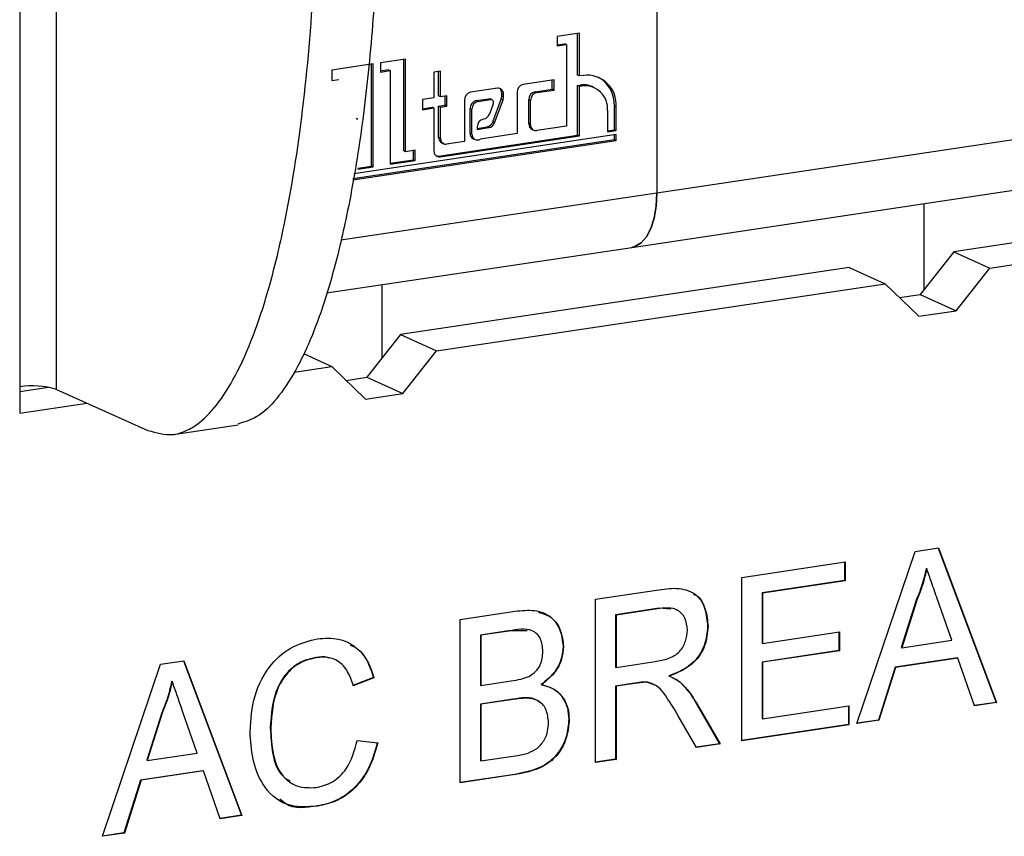
# Model space of a CAD drawing. Units: inches. Extents: x 0.3 to 33.8, y 0.2 to 21.6.
# Drawn here: x 28.8 to 29.2, y 15.6 to 15.9 of the extents above; entities that cross this region are included whole.
import ezdxf

# ---------------------------------------------------------------- set-up
doc = ezdxf.new("R2010")
doc.units = ezdxf.units.IN
doc.header["$MEASUREMENT"] = 0

msp = doc.modelspace()

# ---------------------------------------------------------------- linework, layer by layer
at = {"color": 7, "linetype": 'Continuous', "lineweight": 25}
for p, q in [((28.8148980479, 16.3466578376), (28.8148980479, 15.7514980013)), ((28.8285583141, 15.750550657), (28.8285583141, 16.3457104933)), ((29.050458864, 16.1222604113), (29.050458864, 15.8231538843)), ((29.0218318359, 15.8822571629), (29.0136316246, 15.8810318115)), ((29.0136316246, 15.8810318115), (29.0136316246, 15.8774941855)), ((29.0211756568, 15.8667060951), (29.0211756568, 15.8821590899)), ((29.0218318359, 15.866411938), (29.0218318359, 15.8822571629)), ((29.013631608, 15.8778863924), (29.0163758222, 15.8782964583)), ((29.0136316246, 15.8774941855), (29.0170320013, 15.8780023012)), ((29.0170320013, 15.8780023012), (29.0163758222, 15.8782964583)), ((29.0170320013, 15.8780023012), (29.0170320013, 15.847858105)), ((28.9575522932, 15.8726519193), (28.9482738042, 15.8712654417)), ((28.9568961141, 15.8386868174), (28.9568961141, 15.8725538463)), ((28.9575522932, 15.8383926604), (28.9575522932, 15.8726519193)), ((28.9456181622, 15.8708686111), (28.9303600331, 15.8685886004)), ((28.9303600331, 15.8685886004), (28.9303600331, 15.8647857729)), ((28.9449619831, 15.8331342097), (28.9449619831, 15.8707705381)), ((28.9456181622, 15.8328400527), (28.9456181622, 15.8708686111)), ((28.9512135212, 15.8686846333), (28.9482737876, 15.8682453511)), ((28.9482738042, 15.8712654417), (28.9482738042, 15.8678531442)), ((28.9482738042, 15.8678531442), (28.9518697002, 15.8683904762)), ((28.9512135212, 15.8686846333), (28.9518697002, 15.8683904762)), ((28.9518697002, 15.8683904762), (28.9518697002, 15.8337742153)), ((28.9303600331, 15.8647857729), (28.9328962805, 15.8651647624)), ((28.9704384483, 15.8681487117), (28.9680703696, 15.8677948515)), ((28.9680703696, 15.8677948515), (28.9680703696, 15.8583784027)), ((28.9697822693, 15.85902642), (28.9697822693, 15.8680506387)), ((28.9704384483, 15.8587322629), (28.9704384483, 15.8681487117)), ((29.0124718875, 15.865013288), (29.0010403149, 15.8633050767)), ((29.0118157084, 15.8615046175), (29.0118157084, 15.864915215)), ((29.0124718875, 15.8612104605), (29.0124718875, 15.865013288)), ((29.0218318359, 15.866411938), (29.0211756568, 15.8667060951)), ((29.0233144465, 15.8666334834), (29.0218318359, 15.866411938)), ((28.9915132141, 15.8618814493), (28.9815982923, 15.86039987)), ((29.0054182718, 15.8605486534), (29.0118157084, 15.8615046175)), ((29.0060744509, 15.8602544964), (29.0124718875, 15.8612104605)), ((29.0124718875, 15.8612104605), (29.0118157084, 15.8615046175)), ((29.0211756568, 15.8629032676), (29.0221085439, 15.8630426682)), ((29.0211756568, 15.8445227614), (29.0211756568, 15.8629032676)), ((29.0218318359, 15.8626091105), (29.0211756568, 15.8629032676)), ((29.0218318359, 15.8626091105), (29.022764723, 15.8627485111)), ((29.0218318359, 15.8442286044), (29.0218318359, 15.8626091105)), ((29.0221085439, 15.8630426682), (29.022764723, 15.8627485111)), ((29.0272379582, 15.8621643194), (29.0265817791, 15.8624584764)), ((28.9680703696, 15.8583784027), (28.9637650491, 15.8577350619)), ((28.9637650491, 15.8577350619), (28.9637650491, 15.8539322344)), ((28.9704384483, 15.8587322629), (28.9697822693, 15.85902642)), ((28.9728358253, 15.8590905012), (28.9704384483, 15.8587322629)), ((28.9721796462, 15.8555818307), (28.9721796462, 15.8589924281)), ((28.9728358253, 15.8552876736), (28.9728358253, 15.8590905012)), ((28.9793253059, 15.857524938), (28.9793253059, 15.8422236219)), ((28.9837172345, 15.8573058838), (28.9882808201, 15.8579878169)), ((28.9843734136, 15.8570117268), (28.9837172345, 15.8573058838)), ((28.9843734136, 15.8570117268), (28.9889369991, 15.8576936599)), ((28.9882808201, 15.8579878169), (28.9889369991, 15.8576936599)), ((28.9894738517, 15.8576235249), (28.9888176726, 15.857917682)), ((28.989792983, 15.849427372), (28.9929379738, 15.8578801939)), ((28.9904491621, 15.849133215), (28.9935941528, 15.8575860369)), ((28.9935941528, 15.8575860369), (28.9929379738, 15.8578801939)), ((28.9931300213, 15.8589288029), (28.9931300213, 15.8599799756)), ((28.9937862004, 15.8596858186), (28.9931300213, 15.8599799756)), ((28.9937862004, 15.8586346459), (28.9931300213, 15.8589288029)), ((28.9937862004, 15.8586346459), (28.9937862004, 15.8596858186)), ((28.9987673285, 15.8604301448), (28.9987673285, 15.8451288287)), ((29.0031452854, 15.8487104197), (29.0031452854, 15.8576737215)), ((29.0031452854, 15.8576737215), (29.0038014645, 15.8573795644)), ((29.0038014645, 15.8484162627), (29.0038014645, 15.8573795644)), ((29.0060744509, 15.8602544964), (29.0054182718, 15.8605486534)), ((28.9637650326, 15.8543244413), (28.9674141906, 15.8548697322)), ((28.9637650491, 15.8539322344), (28.9680703696, 15.8545755752)), ((28.9680703696, 15.8545755752), (28.9674141906, 15.8548697322)), ((28.9680703696, 15.8545755752), (28.9680703696, 15.8387302559)), ((28.9697822693, 15.8552235924), (28.9721796462, 15.8555818307)), ((28.9697822693, 15.8437250094), (28.9697822693, 15.8552235924)), ((28.9704384483, 15.8549294354), (28.9697822693, 15.8552235924)), ((28.9704384483, 15.8549294354), (28.9728358253, 15.8552876736)), ((28.9704384483, 15.8434308524), (28.9704384483, 15.8549294354)), ((28.9728358253, 15.8552876736), (28.9721796462, 15.8555818307)), ((28.9814441635, 15.845258914), (28.9814441635, 15.8544309392)), ((28.9814441635, 15.8544309392), (28.9821003426, 15.8541367822)), ((28.9821003426, 15.844964757), (28.9821003426, 15.8541367822)), ((28.9899775109, 15.8560714992), (28.9885893998, 15.85234071)), ((29.0347505752, 15.8465512512), (29.0347505752, 15.8552474626)), ((29.0354067543, 15.8549533055), (29.0347505752, 15.8552474626)), ((29.0354067543, 15.8462570942), (29.0354067543, 15.8549533055)), ((28.9399355693, 15.8503714132), (28.9392793902, 15.8506655702)), ((28.9865083764, 15.8505144688), (28.9863579899, 15.8504919967)), ((29.0322350056, 15.8536008262), (29.0322350056, 15.8457831422)), ((29.250864573, 15.8531003582), (29.050458864, 15.8231538843)), ((28.984084987, 15.8470590606), (28.9877119596, 15.8476010364)), ((28.9840850035, 15.8476170647), (28.9840850035, 15.8466668537)), ((28.9840850035, 15.8466668537), (28.9883681386, 15.8473068794)), ((28.9883681386, 15.8473068794), (28.9877119596, 15.8476010364)), ((28.9904491621, 15.849133215), (28.989792983, 15.849427372)), ((29.0038014645, 15.8484162627), (29.0031452854, 15.8487104197)), ((29.0043446513, 15.8466550716), (29.0050008304, 15.8463609146)), ((29.0170320013, 15.847858105), (29.0060744509, 15.8462207265)), ((29.032234989, 15.8461753491), (29.0347505752, 15.8465512512)), ((29.0354067543, 15.8462570942), (29.0347505752, 15.8465512512)), ((28.9381171975, 15.8284633664), (29.0347505752, 15.8429032191)), ((29.0354067543, 15.8447343576), (28.9384228136, 15.8302421206)), ((28.9696871769, 15.8368288767), (29.0211756568, 15.8445227614)), ((28.9704384483, 15.8434308524), (28.9697822693, 15.8437250094)), ((28.970343356, 15.8365347197), (29.0218318359, 15.8442286044)), ((28.9821003426, 15.844964757), (28.9814441635, 15.845258914)), ((28.9826435294, 15.8432035659), (28.9832997085, 15.8429094089)), ((28.9987673285, 15.8451288287), (28.9852764945, 15.8431129035)), ((29.0218318359, 15.8442286044), (29.0211756568, 15.8445227614)), ((29.0322350056, 15.8457831422), (29.0354067543, 15.8462570942)), ((29.0347505752, 15.8429032191), (29.0347505752, 15.8446362846)), ((29.0347505752, 15.8429032191), (29.0354067543, 15.842609062)), ((29.0354067543, 15.842609062), (29.0354067543, 15.8447343576)), ((28.9380480329, 15.8280608218), (29.0354067543, 15.842609062)), ((28.9709816351, 15.8416696613), (28.9716378142, 15.8413755042)), ((28.9793253059, 15.8422236219), (28.9727115194, 15.8412353288)), ((28.9518696837, 15.8341664222), (28.9604920101, 15.8354548499)), ((28.9575522932, 15.8383926604), (28.9568961141, 15.8386868174)), ((28.9611481892, 15.8389299924), (28.9575522932, 15.8383926604)), ((28.9604920101, 15.8354548499), (28.9604920101, 15.8388319194)), ((28.9611481892, 15.8351606929), (28.9604920101, 15.8354548499)), ((28.9611481892, 15.8351606929), (28.9611481892, 15.8389299924)), ((28.970343356, 15.8365347197), (28.9696871769, 15.8368288767)), ((28.9399355527, 15.832383114), (28.9449619831, 15.8331342097)), ((28.9399355693, 15.8319909071), (28.9456181622, 15.8328400527)), ((28.9456181622, 15.8328400527), (28.9449619831, 15.8331342097)), ((28.9518697002, 15.8337742153), (28.9611481892, 15.8351606929)), ((29.041214473, 15.8030784638), (29.241620182, 15.8330249377)), ((29.3261215171, 15.826200019), (29.1602516015, 15.8014142027)), ((29.1491584768, 15.8192084838), (29.1491584768, 15.7873839222)), ((29.1735849142, 15.7954370421), (29.3394548297, 15.8202228584)), ((28.9283340229, 15.7862108234), (29.041214473, 15.8030784638)), ((29.1602516015, 15.8014142027), (29.1477612269, 15.7856165728)), ((29.1602516015, 15.8014142027), (29.1735849142, 15.7954370421)), ((29.1215485959, 15.7956308417), (28.9556786803, 15.7708450254)), ((29.1215485959, 15.7956308417), (29.1348819085, 15.7896536812)), ((29.1610945396, 15.7796394122), (29.1735849142, 15.7954370421)), ((28.9487527678, 15.7892620099), (28.9487527678, 15.7620853696)), ((28.969011993, 15.7648678649), (29.1348819085, 15.7896536812)), ((29.1348819085, 15.7896536812), (29.1473722831, 15.7775889058)), ((29.1402270007, 15.784490739), (29.1477612269, 15.7856165728)), ((29.1477612269, 15.7856165728), (29.1610945396, 15.7796394122)), ((29.1473722831, 15.7775889058), (29.1610945396, 15.7796394122)), ((28.9556786803, 15.7708450254), (28.9431883057, 15.7550473955)), ((28.9556786803, 15.7708450254), (28.969011993, 15.7648678649)), ((28.9197810822, 15.7638040347), (28.9303089873, 15.759084504)), ((28.9565216184, 15.749070235), (28.969011993, 15.7648678649)), ((28.9163428608, 15.7569975562), (28.9303089873, 15.759084504)), ((28.9303089873, 15.759084504), (28.9427993619, 15.7470197286)), ((28.9356539948, 15.7539215491), (28.9431883057, 15.7550473955)), ((28.9431883057, 15.7550473955), (28.9565216184, 15.749070235)), ((28.8148980479, 15.7514980013), (28.8148980479, 15.7418387344)), ((28.81489807, 15.7498082851), (28.8255245331, 15.7513961894)), ((28.8285583141, 15.750550657), (28.8623082709, 15.7354209653)), ((28.9427993619, 15.7470197286), (28.9565216184, 15.749070235)), ((28.8148980479, 15.7418387344), (28.8397185881, 15.745547649)), ((28.872523584, 15.7340888678), (28.8956176436, 15.7375397956)), ((29.1244522349, 15.627107559), (29.1459424262, 15.6906890984)), ((29.1459424262, 15.6906890984), (29.1545515431, 15.6919755522)), ((29.1544202289, 15.69195603), (29.1758749406, 15.63489126)), ((29.1545515431, 15.6919755522), (29.1760416498, 15.6348165263)), ((29.081894814, 15.681118512), (29.1200609671, 15.6868216515)), ((29.1198942579, 15.6867968402), (29.1198942579, 15.679930595)), ((29.1200609671, 15.6868216515), (29.1200609671, 15.6798558613)), ((29.1500802755, 15.6844412688), (29.1502469846, 15.6843665351)), ((29.081894814, 15.6207482357), (29.081894814, 15.681118512)), ((29.1198942579, 15.679930595), (29.0893613185, 15.6753680809)), ((29.1200609671, 15.6798558613), (29.0895280277, 15.6752933472)), ((29.1198942579, 15.679930595), (29.1200609671, 15.6798558613)), ((29.0277682203, 15.673030416), (29.0512534033, 15.6765397892)), ((29.0893613185, 15.6753680809), (29.0893613185, 15.6567926403)), ((29.0893613185, 15.6753680809), (29.0895280277, 15.6752933472)), ((29.0895280277, 15.6752933472), (29.0895280277, 15.6567179066)), ((29.0277682203, 15.6126601397), (29.0277682203, 15.673030416)), ((29.1463829363, 15.6727386971), (29.1408423468, 15.6551975968)), ((29.1465496454, 15.6726639635), (29.141009056, 15.6551228631)), ((29.1463829363, 15.6727386971), (29.1465496454, 15.6726639635)), ((29.1594849133, 15.6578836965), (29.1542262138, 15.6729644624)), ((28.9778051977, 15.6655644792), (28.9980701967, 15.6685926627)), ((29.0513686687, 15.6696908679), (29.0352347248, 15.6672799848)), ((29.0515353779, 15.6696161342), (29.035401434, 15.6672052511)), ((29.0555984573, 15.6693085828), (29.0513686687, 15.6696908679)), ((29.0513686687, 15.6696908679), (29.0515353779, 15.6696161342)), ((28.9778051977, 15.6051942029), (28.9778051977, 15.6655644792)), ((29.0352347248, 15.6672799848), (29.0352347248, 15.6479305675)), ((29.0352347248, 15.6672799848), (29.035401434, 15.6672052511)), ((29.035401434, 15.6672052511), (29.035401434, 15.6478558339)), ((28.995583082, 15.6613548698), (28.9852717022, 15.6598140481)), ((28.9957497912, 15.6612801361), (28.9854384114, 15.6597393144)), ((29.0025427743, 15.6614033678), (28.995583082, 15.6613548698)), ((28.995583082, 15.6613548698), (28.9957497912, 15.6612801361)), ((29.0692373068, 15.6630490668), (29.069404016, 15.6629743331)), ((29.0895280277, 15.6567179066), (29.1179791816, 15.6609693411)), ((29.1178124724, 15.6609444353), (29.1178124724, 15.6540781901)), ((29.1179791816, 15.6609693411), (29.1179791816, 15.6540034564)), ((28.9852717022, 15.6598140481), (28.9852717022, 15.6412386075)), ((28.9852717022, 15.6598140481), (28.9854384114, 15.6597393144)), ((28.9854384114, 15.6597393144), (28.9854384114, 15.6411638738)), ((29.141009056, 15.6551228631), (29.1594849133, 15.6578836965)), ((29.0158047263, 15.6556934913), (29.0159714355, 15.6556187577)), ((29.0893613185, 15.6567926403), (29.0895280277, 15.6567179066)), ((29.1178124724, 15.6540781901), (29.0893613185, 15.6498267556)), ((29.1179791816, 15.6540034564), (29.0895280277, 15.6497520219)), ((29.1178124724, 15.6540781901), (29.1179791816, 15.6540034564)), ((29.1408423468, 15.6551975968), (29.141009056, 15.6551228631)), ((28.8669823155, 15.6490042996), (28.8755914324, 15.6502907534)), ((28.8754601182, 15.6502712311), (28.8969148299, 15.5932064612)), ((28.8755914324, 15.6502907534), (28.8970815391, 15.5931317275)), ((28.924487798, 15.6515051318), (28.9246545071, 15.6514303981)), ((29.035401434, 15.6478558339), (29.0498980622, 15.6500220541)), ((29.0893613185, 15.6498267556), (29.0893613185, 15.628929385)), ((29.0893613185, 15.6498267556), (29.0895280277, 15.6497520219)), ((29.1616168476, 15.6513361245), (29.1385437033, 15.647888322)), ((29.1617835568, 15.6512613908), (29.1387104125, 15.6478135883)), ((29.1616168476, 15.6513361245), (29.1617835568, 15.6512613908)), ((29.1679422042, 15.6336062323), (29.1617835568, 15.6512613908)), ((28.8454921242, 15.5854227602), (28.8669823155, 15.6490042996)), ((29.0352347248, 15.6479305675), (29.035401434, 15.6478558339)), ((29.0895280277, 15.6497520219), (29.0895280277, 15.6288546513)), ((29.1385437033, 15.647888322), (29.1323850559, 15.6283925994)), ((29.1387104125, 15.6478135883), (29.1325517651, 15.6283178657)), ((29.1385437033, 15.647888322), (29.1387104125, 15.6478135883)), ((28.8711201648, 15.64275647), (28.871286874, 15.6426817363)), ((28.9457176921, 15.6440957878), (28.9380844784, 15.6411290685)), ((28.9458844012, 15.6440210541), (28.9382511876, 15.6410543348)), ((28.9457176921, 15.6440957878), (28.9458844012, 15.6440210541)), ((28.9854384114, 15.6411638738), (28.9965955457, 15.6428310759)), ((29.0548816659, 15.6446744872), (29.0550483751, 15.6445997535)), ((28.9852717022, 15.6412386075), (28.9854384114, 15.6411638738)), ((29.0076835187, 15.6414916815), (29.0078502279, 15.6414169479)), ((29.0430522805, 15.6421328543), (29.0352347248, 15.6409646829)), ((29.0352347248, 15.6409646829), (29.0352347248, 15.6138754987)), ((29.0352347248, 15.6409646829), (29.035401434, 15.6408899492)), ((29.0432189897, 15.6420581206), (29.035401434, 15.6408899492)), ((29.035401434, 15.6408899492), (29.035401434, 15.613800765)), ((29.0430522805, 15.6421328543), (29.0432189897, 15.6420581206)), ((29.0497224619, 15.6412600359), (29.0468147363, 15.6424169348)), ((29.0468147363, 15.6424169348), (29.0469814455, 15.6423422011)), ((29.0590885917, 15.6423282022), (29.0592553009, 15.6422534685)), ((28.9971986357, 15.6360549555), (28.9852717022, 15.6342727228)), ((28.9973653448, 15.6359802218), (28.9854384114, 15.6341979891)), ((28.9971986357, 15.6360549555), (28.9973653448, 15.6359802218)), ((28.9852717022, 15.6342727228), (28.9852717022, 15.6133753522)), ((28.9852717022, 15.6342727228), (28.9854384114, 15.6341979891)), ((28.9854384114, 15.6341979891), (28.9854384114, 15.6133006185)), ((29.0647918458, 15.634956921), (29.0736720139, 15.6196191538)), ((29.0647918458, 15.634956921), (29.064958555, 15.6348821873)), ((29.064958555, 15.6348821873), (29.0738387231, 15.6195444201)), ((29.0895280277, 15.6288546513), (29.1214488242, 15.6336245518)), ((29.121282115, 15.633599646), (29.121282115, 15.6267334953)), ((29.1214488242, 15.6336245518), (29.1214488242, 15.6266587616)), ((29.1758749406, 15.63489126), (29.1679091154, 15.6337009328)), ((29.1760416498, 15.6348165263), (29.1679422042, 15.6336062323)), ((29.1758749406, 15.63489126), (29.1760416498, 15.6348165263)), ((28.8674228256, 15.6310538983), (28.8618822361, 15.6135127979)), ((28.8675895347, 15.6309791646), (28.8620489453, 15.6134380642)), ((28.8674228256, 15.6310538983), (28.8675895347, 15.6309791646)), ((28.8805248026, 15.6161988977), (28.8752661031, 15.6312796636)), ((29.0178865119, 15.6285767071), (29.0180532211, 15.6285019734)), ((29.0650887036, 15.6182369113), (29.0583445144, 15.6299755225)), ((29.0893613185, 15.628929385), (29.0895280277, 15.6288546513)), ((29.1325517651, 15.6283178657), (29.1244522349, 15.627107559)), ((29.1323850559, 15.6283925994), (29.1244876498, 15.6272124959)), ((29.1323850559, 15.6283925994), (29.1325517651, 15.6283178657)), ((28.9075515389, 15.6254647348), (28.9077182481, 15.6253900011)), ((29.121282115, 15.6267334953), (29.0818947493, 15.6208478709)), ((29.1214488242, 15.6266587616), (29.081894814, 15.6207482357)), ((29.121282115, 15.6267334953), (29.1214488242, 15.6266587616)), ((28.9396390446, 15.6207996476), (28.9472722583, 15.6199569282)), ((29.0736720139, 15.6196191538), (29.0650358851, 15.6183286636)), ((29.0738387231, 15.6195444201), (29.0650887036, 15.6182369113)), ((29.0736720139, 15.6196191538), (29.0738387231, 15.6195444201)), ((28.8618822361, 15.6135127979), (28.8620489453, 15.6134380642)), ((28.8620489453, 15.6134380642), (28.8805248026, 15.6161988977)), ((28.9854384114, 15.6133006185), (28.9982436153, 15.6152140904)), ((29.0352347248, 15.6138754987), (29.0277681556, 15.6127597749)), ((29.035401434, 15.613800765), (29.0277682203, 15.6126601397)), ((29.0352347248, 15.6138754987), (29.035401434, 15.613800765)), ((28.9852717022, 15.6133753522), (28.9854384114, 15.6133006185)), ((28.8595835926, 15.6062035231), (28.8534249452, 15.5867078005)), ((28.8597503018, 15.6061287895), (28.8535916544, 15.5866330669)), ((28.882656737, 15.6096513257), (28.8595835926, 15.6062035231)), ((28.8595835926, 15.6062035231), (28.8597503018, 15.6061287895)), ((28.8828234461, 15.609576592), (28.8597503018, 15.6061287895)), ((28.882656737, 15.6096513257), (28.8828234461, 15.609576592)), ((28.8889820935, 15.5919214335), (28.8828234461, 15.609576592)), ((28.9979576808, 15.6083052181), (28.977805133, 15.6052938381)), ((28.99812439, 15.6082304845), (28.9778051977, 15.6051942029)), ((28.9979576808, 15.6083052181), (28.99812439, 15.6082304845)), ((28.9250082232, 15.596630459), (28.9251749324, 15.5965557254)), ((28.8969148299, 15.5932064612), (28.8889490047, 15.5920161339)), ((28.8970815391, 15.5931317275), (28.8889820935, 15.5919214335)), ((28.8969148299, 15.5932064612), (28.8970815391, 15.5931317275)), ((28.8535916544, 15.5866330669), (28.8454921242, 15.5854227602)), ((28.8534249452, 15.5867078005), (28.8455276238, 15.5855277098)), ((28.8534249452, 15.5867078005), (28.8535916544, 15.5866330669))]:
    msp.add_line(p, q, dxfattribs=at)
at = {"color": 8, "linetype": 'Continuous', "lineweight": 25}
msp.add_line((29.050458864, 15.8231538843), (28.933576576, 15.8056882522), dxfattribs=at)
at = {"color": 7, "linetype": 'Continuous', "lineweight": 25, "flags": 128}
for points in [[(28.9882808201, 15.8579878169), (28.9885599157, 15.8579907051), (28.9888176726, 15.857917682)], [(28.9689561598, 15.83685432), (28.9692438078, 15.836811358), (28.9696871769, 15.8368288767)], [(29.050458864, 15.8231538843), (29.050206698, 15.8183209376), (29.04945988, 15.813899855), (29.0482471562, 15.8100604067), (29.0466150684, 15.8069502184), (29.0446263891, 15.8046888618), (29.0423575798, 15.8033630443), (29.041214473, 15.8030784638)], [(29.041214473, 15.8030784638), (29.0423575798, 15.8033630443), (29.0446263891, 15.8046888618), (29.0466150684, 15.8069502184), (29.0482471562, 15.8100604067), (29.04945988, 15.813899855), (29.050206698, 15.8183209376), (29.050458864, 15.8231538843)]]:
    msp.add_lwpolyline(points, dxfattribs=at)
at = {"color": 7, "linetype": 'Continuous', "lineweight": 25}
for centre, radius, start, end in [((29.0245986955, 15.8558634679), 0.010846314082961, 355.186395985, 96.8000126327), ((29.023168175, 15.8558332671), 0.0115972048807134, 357.104611314, 61.5364208565), ((28.9917546435, 15.8598570356), 0.0020387591352448, 355.1825694906, 96.8009129673), ((28.9908924783, 15.8600705924), 0.0022393771545491, 357.6808827389, 52.8702870416), ((29.0016524964, 15.860485069), 0.002885690583397, 102.2480165125, 181.0905922282), ((29.023356536, 15.8551805336), 0.0079605681086204, 66.099324267, 99.0195656455), ((29.0237704278, 15.8543137118), 0.0084945442451166, 355.1859177955, 96.7994366169), ((28.9822104738, 15.8575798622), 0.0028856905834005, 102.2480165125, 181.0905922281), ((28.9843295126, 15.8544857144), 0.0028858690261957, 102.2492105952, 181.0875666487), ((28.9890055079, 15.8565928128), 0.0011029767581805, 331.794038995, 93.5610811728), ((28.9901122581, 15.8589396006), 0.0030177825850081, 339.4481623811, 359.7949932742), ((28.9907684371, 15.8586454436), 0.0030177825850366, 339.4481623812, 359.7949932742), ((29.0060306004, 15.8577285293), 0.0028858354671105, 102.2503810805, 181.0882276601), ((29.0066867795, 15.8574343723), 0.0028858354671087, 102.2503810805, 181.0882276601), ((28.9849856917, 15.8541915573), 0.0028858690261934, 102.2492105952, 181.0875666487), ((28.986970366, 15.847671835), 0.0028858822524472, 102.2511445707, 181.08746417), ((28.9859708628, 15.853225768), 0.0027640665511828, 281.2134592871, 341.3248952734), ((28.9871738979, 15.8503129142), 0.002764740802481, 281.2222676372, 341.3190248462), ((28.987830077, 15.8500187572), 0.0027647408024702, 281.222267637, 341.3190248464), ((29.0053127704, 15.8485976117), 0.0021704185374214, 177.0206965346, 243.5093491035), ((29.0058329546, 15.8482450636), 0.0020386910335438, 175.1829127117, 276.803032897), ((28.9719501614, 15.843612439), 0.0021708128463636, 177.0275181009, 243.502527537), ((28.9724700785, 15.8432598006), 0.0020388182361608, 175.1873699231, 276.8010388468), ((28.9836155707, 15.8451483948), 0.0021742179563577, 177.0863017042, 243.4437439337), ((28.9841261814, 15.8447896464), 0.0020333929321186, 175.0597161287, 304.4516884458), ((28.9701019228, 15.8385591221), 0.0020387483796859, 175.1848894225, 276.8010561862), ((28.8197592717, 15.722633568), 0.0292709242521549, 72.5059400762, 99.5597983221)]:
    msp.add_arc(centre, radius, start, end, dxfattribs=at)
for points, knots in [([(28.94790233738138, 15.95233529528275), (28.94776540494482, 15.9401065228135), (28.9474939231755, 15.91586180133088), (28.94520574345088, 15.88029795977807), (28.94152233732891, 15.84636659997838), (28.93652184490609, 15.81700088237886), (28.93083011407023, 15.79306493980597), (28.92480523219486, 15.77430399264177), (28.91820027056191, 15.75929045357371), (28.91114605197932, 15.74816666150132), (28.90379938506122, 15.74033866308844), (28.89826814226065, 15.73862242052172), (28.89556631086052, 15.73778409209822)], [0, 0, 0, 0, 0.1354134982637033, 0.2684703275530025, 0.4055804047208458, 0.534877106442472, 0.6320427347092576, 0.7211919091765313, 0.803464899856305, 0.8740768346286535, 0.9384906476769466, 1, 1, 1, 1]), ([(28.86230827089672, 15.73542096525226), (28.86539660049672, 15.73453075528348), (28.87008879592122, 15.73317823153007), (28.87604714707532, 15.73496251585436), (28.88162079085522, 15.73812705096401), (28.88805449277366, 15.74462189111901), (28.89508188920626, 15.75582980443995), (28.90169596161174, 15.7707957317384), (28.90772018071183, 15.78956668998617), (28.9142473781153, 15.81695135820322), (28.92003916041909, 15.85402929541664), (28.92407735036538, 15.90026813495091), (28.924565439276, 15.93273243092055), (28.9248082777802, 15.94888436738421)], [0, 0, 0, 0, 0.0610190387536383, 0.0927081275415064, 0.1259047484548501, 0.1857765211209992, 0.2514890808298844, 0.3280917579122612, 0.4111428668896026, 0.5017058048810284, 0.6646183600727179, 0.8331378279617616, 1, 1, 1, 1]), ([(29.15008027546236, 15.68444126879029), (29.14956418349457, 15.68220961966496), (29.1486424545082, 15.67822394305192), (29.14707343476663, 15.67441496335997), (29.14638293625843, 15.67273869713758)], [0, 0, 0, 0, 0.5599172592253536, 1, 1, 1, 1]), ([(29.15024698464763, 15.68436653510704), (29.14973089267984, 15.68213488598171), (29.14880916369347, 15.67814920936867), (29.1472401439519, 15.67434022967672), (29.14654964544371, 15.67266396345433)], [0, 0, 0, 0, 0.5599172592253536, 1, 1, 1, 1]), ([(29.15422621378858, 15.6729644623809), (29.15348116609722, 15.67509158698771), (29.15215072729674, 15.67889001377727), (29.15082868243576, 15.68269315748656), (29.15024698464763, 15.68436653510704)], [0, 0, 0, 0, 0.5600014755188306, 1, 1, 1, 1]), ([(29.05125340325763, 15.67653978916378), (29.05374890181098, 15.67688327874087), (29.05870321607023, 15.67756520873334), (29.06537110466457, 15.6752702892412), (29.06881314281301, 15.66941605185566), (29.06920694556564, 15.66512280155716), (29.06940401602102, 15.6629743331024)], [0, 0, 0, 0, 0.2816718721695147, 0.5592032785781731, 0.7794123833718751, 1, 1, 1, 1]), ([(29.06398080890239, 15.674832048168), (29.06436947695353, 15.67469705679526), (29.06655200813297, 15.67393902464132), (29.06855481873776, 15.66931713688978), (29.06900968060657, 15.66513961923085), (29.06923730683575, 15.66304906678565)], [0, 0, 0, 0, 0.0976681055050596, 0.548446636871189, 0.9999999999999999, 0.9999999999999999, 0.9999999999999999, 0.9999999999999999]), ([(28.99807019669961, 15.66859266274192), (29.000472413265, 15.66886381510358), (29.00525798432739, 15.66940399075392), (29.01151022630691, 15.66701626517048), (29.01522472301979, 15.66178145515844), (29.01572260538207, 15.65767237917946), (29.01597143551752, 15.65561875766185)], [0, 0, 0, 0, 0.2811153261821264, 0.5600233507475704, 0.7801098060073491, 0.9999999999999999, 0.9999999999999999, 0.9999999999999999, 0.9999999999999999]), ([(29.00677095404911, 15.66818411703887), (29.00840197536593, 15.66771305735315), (29.01180566799528, 15.66673002766264), (29.01504061505211, 15.66180570322131), (29.01555009832761, 15.65773028932782), (29.01580472633225, 15.6556934913451)], [0, 0, 0, 0, 0.3151864075439138, 0.6577459418588875, 1, 1, 1, 1]), ([(29.06177080233153, 15.66165227891578), (29.06160586953062, 15.66320605943081), (29.06127649398982, 15.66630900374861), (29.05751401179445, 15.67010055440692), (29.05380399099744, 15.66979994910604), (29.05153537787171, 15.66961613419811)], [0, 0, 0, 0, 0.2804074153693294, 0.5599816626409339, 1, 1, 1, 1]), ([(29.00833813715097, 15.65372832087364), (29.00817665956412, 15.65534420257023), (29.00793395953, 15.65777286496593), (29.00627470433018, 15.66029435949253), (29.00260411504559, 15.66259477266101), (28.99879538125339, 15.66186427015154), (28.99574979118923, 15.66128013607811)], [0, 0, 0, 0, 0.2495144810726946, 0.3750190615085261, 0.5002444800790958, 1, 1, 1, 1]), ([(29.04989806221471, 15.65002205407878), (29.05147294039586, 15.65029090287033), (29.05460655529576, 15.65082584493067), (29.05894303555974, 15.65317472219954), (29.06135410821044, 15.6574548641135), (29.06163180043495, 15.66025209449093), (29.06177080233153, 15.66165227891578)], [0, 0, 0, 0, 0.2815618447691536, 0.5602378663778486, 0.7798722282203279, 1, 1, 1, 1]), ([(29.06923730683575, 15.66304906678565), (29.06901347967118, 15.66065927478236), (29.06856625201494, 15.65588424634204), (29.0635788644913, 15.64817137029296), (29.05817973922567, 15.64600054368194), (29.05488166592795, 15.64467448715843)], [0, 0, 0, 0, 0.2805185849397202, 0.5605024283610699, 1, 1, 1, 1]), ([(29.06940401602102, 15.6629743331024), (29.06918018885645, 15.66058454109911), (29.06873296120021, 15.6558095126588), (29.06374557367658, 15.64809663660971), (29.05834644841094, 15.64592580999869), (29.05504837511322, 15.64459975347518)], [0, 0, 0, 0, 0.2805185849397202, 0.5605024283610699, 1, 1, 1, 1]), ([(28.90008494975538, 15.62421309619996), (28.9003766392071, 15.62861179040818), (28.90095854688043, 15.6373869925873), (28.90698936186248, 15.64896230676804), (28.91584538528217, 15.65613171336219), (28.92196229138567, 15.65767768505231), (28.92502310639722, 15.65845126785324)], [0, 0, 0, 0, 0.2804929669934664, 0.5595711769619337, 0.7796155229029954, 1, 1, 1, 1]), ([(28.92502310639722, 15.65845126785324), (28.92767515552741, 15.65863018115541), (28.93297249813051, 15.65898755200765), (28.939470931391, 15.65558462825714), (28.94381687587576, 15.65028554138542), (28.94519486156484, 15.64611032110792), (28.94588440124646, 15.64402105408309)], [0, 0, 0, 0, 0.2800810360197625, 0.559448611844865, 0.7795494783897744, 1, 1, 1, 1]), ([(28.93711238570815, 15.65610813566953), (28.93791395949582, 15.65575955833746), (28.94055732027646, 15.65461005012904), (28.94360270787103, 15.65026138376684), (28.94501232440486, 15.6461520735868), (28.94571769206119, 15.64409578776634)], [0, 0, 0, 0, 0.1786008538148934, 0.588974464511422, 1, 1, 1, 1]), ([(29.0031011149417, 15.64451663570623), (29.00396490817212, 15.64503458275062), (29.00569041936084, 15.64606923246631), (29.0079437201299, 15.64934055340879), (29.00818864384861, 15.65206525408578), (29.00833813715097, 15.65372832087364)], [0, 0, 0, 0, 0.280871245740733, 0.5610676954313509, 1, 1, 1, 1]), ([(29.01580472633225, 15.6556934913451), (29.01565226338376, 15.65411215767505), (29.0153472651579, 15.65094874014552), (29.01273112001254, 15.64557684301343), (29.00959651986155, 15.64303992556075), (29.00768351873857, 15.64149168154171)], [0, 0, 0, 0, 0.28033202942751, 0.5607970492077604, 1, 1, 1, 1]), ([(29.01597143551752, 15.65561875766185), (29.01581897256903, 15.6540374239918), (29.01551397434318, 15.65087400646228), (29.01289782919782, 15.64550210933018), (29.00976322904681, 15.6429651918775), (29.00785022792385, 15.64141694785846)], [0, 0, 0, 0, 0.28033202942751, 0.5607970492077604, 1, 1, 1, 1]), ([(28.92448779796418, 15.65150513180959), (28.92257460941178, 15.65107295768096), (28.91875378682795, 15.65020986414596), (28.91364514619, 15.64620459658346), (28.90839185222715, 15.63799789484613), (28.90789801253237, 15.63063234200444), (28.90755153893666, 15.62546473477381)], [0, 0, 0, 0, 0.1872244801341022, 0.3739053952853893, 0.5607375201944581, 1, 1, 1, 1]), ([(28.92465450714945, 15.65143039812634), (28.92274131859705, 15.65099822399771), (28.91892049601323, 15.65013513046271), (28.91381185537528, 15.64612986290021), (28.90855856141242, 15.63792316116288), (28.90806472171765, 15.63055760832119), (28.90771824812193, 15.62539000109056)], [0, 0, 0, 0, 0.1872244801341022, 0.3739053952853893, 0.5607375201944581, 1, 1, 1, 1]), ([(28.92935495076975, 15.65129232135236), (28.92912010415647, 15.65138707665619), (28.92762911830771, 15.65198865576833), (28.92592418531959, 15.65172622600707), (28.92448779796418, 15.65150513180959)], [0, 0, 0, 0, 0.1575109605967851, 0.9999999999999999, 0.9999999999999999, 0.9999999999999999, 0.9999999999999999]), ([(28.93825118755696, 15.64105433484486), (28.93765397612678, 15.64284373957726), (28.93646246519438, 15.6464138241292), (28.93310536227737, 15.65020748988019), (28.92886057974079, 15.65177940151035), (28.92605743960801, 15.65154680795165), (28.92465450714945, 15.65143039812634)], [0, 0, 0, 0, 0.280553326070961, 0.5597387093392334, 0.7796553773069849, 1, 1, 1, 1]), ([(28.87112016476668, 15.64275646996312), (28.87060411595324, 15.64052482085695), (28.86968245933264, 15.63653912392289), (28.86811336248909, 15.632730165892), (28.86742282556276, 15.63105389831041)], [0, 0, 0, 0, 0.559914399686069, 1, 1, 1, 1]), ([(28.87128687395195, 15.64268173627987), (28.87077082513851, 15.6404500871737), (28.86984916851791, 15.63646439023964), (28.86828007167437, 15.63265543220875), (28.86758953474802, 15.63097916462716)], [0, 0, 0, 0, 0.559914399686069, 1, 1, 1, 1]), ([(28.87526610309289, 15.63127966355373), (28.87452105540154, 15.63340678816053), (28.87319061660106, 15.6372052149501), (28.87186857174008, 15.64100835865939), (28.87128687395195, 15.64268173627987)], [0, 0, 0, 0, 0.5600014755188306, 1, 1, 1, 1]), ([(28.99659554567734, 15.64283107594779), (28.99782347703278, 15.64301508544805), (29.00001464772657, 15.64334343949044), (29.00215862280915, 15.64415838527742), (29.0031011149417, 15.64451663570623)], [0, 0, 0, 0, 0.5603996799167313, 1, 1, 1, 1]), ([(29.05504837511322, 15.64459975347518), (29.05588715128205, 15.64426163788504), (29.05738464222143, 15.64365799050985), (29.0586838199237, 15.64268254600667), (29.05925530087195, 15.64225346848427)], [0, 0, 0, 0, 0.5601210309702465, 0.9999999999999999, 0.9999999999999999, 0.9999999999999999, 0.9999999999999999]), ([(29.05641076430062, 15.64396986267555), (29.0567236265308, 15.64383622259753), (29.05768832520293, 15.64342414854905), (29.0585239613767, 15.6427701212967), (29.05908859168668, 15.64232820216752)], [0, 0, 0, 0, 0.3243108332317167, 1, 1, 1, 1]), ([(29.00768351873857, 15.64149168154171), (29.00925675073796, 15.64108964279894), (29.01239899475486, 15.64028664372791), (29.01573159726147, 15.63699617961872), (29.01761727473614, 15.63291746852182), (29.01779673198245, 15.63002417870803), (29.01788651188393, 15.62857670706902)], [0, 0, 0, 0, 0.280211852408681, 0.5596720744555772, 0.7797102173964285, 1, 1, 1, 1]), ([(29.00785022792385, 15.64141694785846), (29.00942345992323, 15.64101490911569), (29.01256570394013, 15.64021191004466), (29.01589830644674, 15.63692144593547), (29.01778398392141, 15.63284273483857), (29.01796344116772, 15.62994944502478), (29.0180532210692, 15.62850197338577)], [0, 0, 0, 0, 0.280211852408681, 0.5596720744555772, 0.7797102173964285, 1, 1, 1, 1]), ([(29.04681473633055, 15.64241693477042), (29.04611526584894, 15.64241289902793), (29.04486586782607, 15.64240569036248), (29.04360656683768, 15.64221624115281), (29.0430522804665, 15.64213285432478)], [0, 0, 0, 0, 0.5598459968778096, 1, 1, 1, 1]), ([(29.04698144551583, 15.64234220108717), (29.04628197503422, 15.64233816534468), (29.04503257701134, 15.64233095667923), (29.04377327602295, 15.64214150746956), (29.04321898965177, 15.64205812064153)], [0, 0, 0, 0, 0.5598459968778096, 1, 1, 1, 1]), ([(29.05834451440078, 15.62997552246614), (29.05667865829176, 15.63281431968402), (29.05435984693921, 15.63676582256637), (29.05059084587998, 15.64130596909234), (29.04818352762243, 15.64199709225645), (29.04698144551583, 15.64234220108717)], [0, 0, 0, 0, 0.5608833889852486, 0.780729357591549, 0.9999999999999999, 0.9999999999999999, 0.9999999999999999, 0.9999999999999999]), ([(29.05908859168668, 15.64232820216752), (29.0602977958089, 15.64109724995103), (29.06245787458918, 15.63889832115686), (29.06407845868863, 15.63616162481545), (29.06479184579538, 15.63495692097704)], [0, 0, 0, 0, 0.5597963061597423, 1, 1, 1, 1]), ([(29.05925530087195, 15.64225346848427), (29.06046450499417, 15.64102251626778), (29.06262458377445, 15.63882358747361), (29.0642451678739, 15.6360868911322), (29.06495855498065, 15.63488218729379)], [0, 0, 0, 0, 0.5597963061597423, 1, 1, 1, 1]), ([(29.00756361601979, 15.63462366946192), (29.00711395987069, 15.63498946441415), (29.00433778111392, 15.63724788382586), (29.00045365336556, 15.63659885851355), (28.9971986356562, 15.63605495547477)], [0, 0, 0, 0, 0.1619694509977734, 0.9999999999999999, 0.9999999999999999, 0.9999999999999999, 0.9999999999999999]), ([(29.01041992270265, 15.62748231940312), (29.01025248345818, 15.62918170651227), (29.01000075816679, 15.63173653597657), (29.00823389117094, 15.63434241376783), (29.00456573604518, 15.63701049739671), (29.00056296191799, 15.63643775621923), (28.99736534484148, 15.63598022179151)], [0, 0, 0, 0, 0.249798825147535, 0.3755432739253831, 0.5011525938290166, 1, 1, 1, 1]), ([(29.01788651188393, 15.62857670706902), (29.01771772656713, 15.62655982870271), (29.01738012782505, 15.6225257360916), (29.01474116879821, 15.61674862747077), (29.00844548969138, 15.61032035457814), (29.00228335855267, 15.60913635750764), (28.99795768083356, 15.60830521814496)], [0, 0, 0, 0, 0.1871438186854223, 0.3743188031473177, 0.5607858463943137, 1, 1, 1, 1]), ([(29.0180532210692, 15.62850197338577), (29.0178844357524, 15.62648509501946), (29.01754683701033, 15.62245100240834), (29.01490787798348, 15.61667389378751), (29.00861219887665, 15.61024562089489), (29.00245006773795, 15.60906162382439), (28.99812439001883, 15.60823048446171)], [0, 0, 0, 0, 0.1871438186854223, 0.3743188031473177, 0.5607858463943137, 1, 1, 1, 1]), ([(28.90755153893666, 15.62546473477381), (28.90772904330482, 15.62229155716999), (28.90808293296087, 15.61596520733156), (28.91049194698018, 15.60833566370473), (28.91395040554384, 15.60638433557276), (28.91494206816851, 15.60582482064975)], [0, 0, 0, 0, 0.4178566261198275, 0.8330788657859783, 1, 1, 1, 1]), ([(28.90771824812193, 15.62539000109056), (28.90786956977951, 15.62217050342967), (28.90817125908388, 15.61575180550297), (28.91132527859932, 15.60754851144173), (28.91760464427127, 15.60327909407097), (28.92217290596035, 15.60336938994639), (28.92445932652319, 15.60341458314247)], [0, 0, 0, 0, 0.2812434293281637, 0.560713753160101, 0.7801366961644641, 1, 1, 1, 1]), ([(29.00287341832391, 15.61619614785052), (29.00406531091525, 15.61670225872356), (29.00644244307376, 15.61771165540983), (29.00895077256601, 15.62084121516495), (29.01024380993799, 15.62425612501088), (29.01036119915987, 15.62640656793905), (29.01041992270265, 15.62748231940312)], [0, 0, 0, 0, 0.2802897771534433, 0.5590150050553931, 0.7793988169911623, 1, 1, 1, 1]), ([(28.9251749323681, 15.59655572536439), (28.92111870976471, 15.59628154893754), (28.91303270713981, 15.59573498344448), (28.90448425599351, 15.60362988745565), (28.90075108932591, 15.61382625785416), (28.90030708471207, 15.62074943784945), (28.90008494975538, 15.62421309619996)], [0, 0, 0, 0, 0.2799560908791092, 0.5580871433956776, 0.7789115468583796, 1, 1, 1, 1]), ([(28.92445932652319, 15.60341458314247), (28.92653979822227, 15.60395028392646), (28.93069692001247, 15.60502070146836), (28.93702617891466, 15.61108798742207), (28.93864861553292, 15.61711835981897), (28.93963904459142, 15.62079964757358)], [0, 0, 0, 0, 0.2807096088335581, 0.5609035836044848, 1, 1, 1, 1]), ([(28.94710554909564, 15.62003166183326), (28.94620875076005, 15.61680699813106), (28.94441824908653, 15.61036879956829), (28.93870333514415, 15.60277184813337), (28.93184643301021, 15.59815180993138), (28.92728888024086, 15.59713785494778), (28.92500822318283, 15.59663045904764)], [0, 0, 0, 0, 0.2802564224185577, 0.5595456341045558, 0.7795910636365614, 1, 1, 1, 1]), ([(28.94727225828091, 15.61995692815001), (28.94637545994532, 15.61673226444781), (28.94458495827181, 15.61029406588504), (28.93887004432943, 15.60269711445011), (28.93201314219549, 15.59807707624813), (28.92745558942612, 15.59706312126453), (28.9251749323681, 15.59655572536439)], [0, 0, 0, 0, 0.2802564224185577, 0.5595456341045558, 0.7795910636365614, 1, 1, 1, 1]), ([(28.99824361532112, 15.61521409042812), (28.99911104646542, 15.61534224062971), (29.00065975223921, 15.61557103914405), (29.00219712783299, 15.61600517276313), (29.00287341832391, 15.61619614785052)], [0, 0, 0, 0, 0.5601006717845703, 1, 1, 1, 1]), ([(28.92500822318283, 15.59663045904764), (28.92073572112393, 15.59596793379984), (28.91536628048484, 15.59513530927656), (28.91180102213147, 15.59860816566774), (28.91107266517606, 15.59931764555867)], [0, 0, 0, 0, 0.7957071036023948, 1, 1, 1, 1])]:
    msp.add_open_spline(points, degree=3, knots=knots, dxfattribs=at)

doc.saveas('drawing.dxf')
